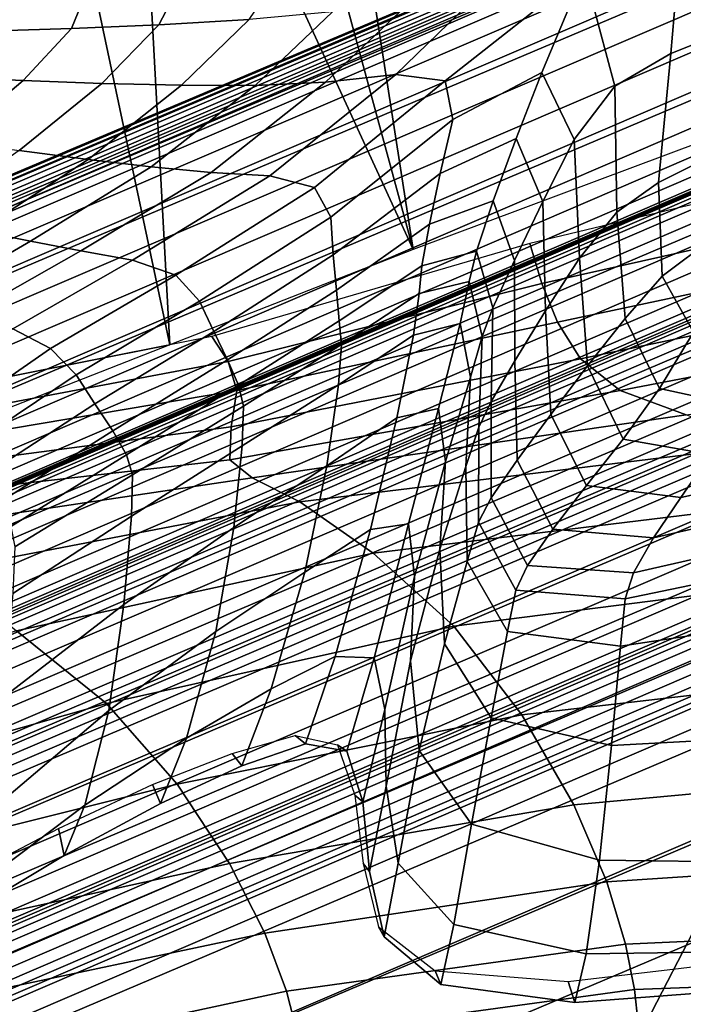
# Model space of a CAD drawing. Units: inches. Extents: x -539 to 659, y -117 to 124.
# Drawn here: x -117 to -102, y 37 to 58 of the extents above; entities that cross this region are included whole.
import ezdxf

# ---------------------------------------------------------------- set-up
doc = ezdxf.new("R2010")
doc.units = ezdxf.units.IN
doc.header["$MEASUREMENT"] = 0

msp = doc.modelspace()

# ---------------------------------------------------------------- linework, layer by layer
for points in [[(-116.687, 65.761, -42.518), (-114.318, 65.857, -42.518), (-113.495, 50.684, -42.518)], [(-114.318, 65.857, -42.518), (-111.811, 65.722, -42.518), (-108.282, 52.728, -42.518)], [(-114.318, 65.857, -42.518), (-108.282, 52.728, -42.518), (-113.495, 50.684, -42.518)], [(-119.512, 65.561, -42.518), (-116.687, 65.761, -42.518), (-118.416, 49.708, -42.518)], [(-116.687, 65.761, -42.518), (-113.495, 50.684, -42.518), (-118.416, 49.708, -42.518)], [(-111.811, 65.722, -42.518), (-110.296, 65.662, -42.518), (-108.282, 52.728, -42.518)], [(-110.296, 65.662, -42.518), (-93.485, 58.271, -42.518), (-108.282, 52.728, -42.518)], [(-131.377, 47.945, -36.69), (-95.36, 63.286, -36.69), (-95.358, 63.372, -39.847), (-131.194, 48.161, -39.848)], [(-131.194, 48.161, -39.848), (-95.358, 63.372, -39.847), (-95.356, 63.427, -41.641), (-131.075, 48.299, -41.641)], [(-131.075, 48.299, -41.641), (-95.356, 63.427, -41.641), (-95.356, 63.446, -42.335), (-131.027, 48.353, -42.335)], [(-131.024, 48.234, -42.481), (-95.359, 63.324, -42.481), (-95.374, 62.766, -42.481), (-131.055, 47.661, -42.481)], [(-131.027, 48.353, -42.335), (-95.356, 63.446, -42.335), (-95.356, 63.434, -42.465), (-131.019, 48.346, -42.466)], [(-131.019, 48.346, -42.466), (-95.356, 63.434, -42.465), (-95.359, 63.324, -42.481), (-131.024, 48.234, -42.481)], [(-131.681, 47.482, -28.026), (-95.367, 63.036, -28.026), (-95.365, 63.107, -29.825), (-131.643, 47.579, -29.825)], [(-131.643, 47.579, -29.825), (-95.365, 63.107, -29.825), (-95.363, 63.192, -32.986), (-131.545, 47.732, -32.986)], [(-131.545, 47.732, -32.986), (-95.363, 63.192, -32.986), (-95.36, 63.286, -36.69), (-131.377, 47.945, -36.69)], [(-131.708, 47.205, -27.168), (-95.373, 62.776, -27.168), (-95.37, 62.886, -27.189), (-131.7, 47.319, -27.189)], [(-131.7, 47.319, -27.189), (-95.37, 62.886, -27.189), (-95.368, 62.966, -27.325), (-131.694, 47.403, -27.325)], [(-131.694, 47.403, -27.325), (-95.368, 62.966, -27.325), (-95.367, 63.036, -28.026), (-131.681, 47.482, -28.026)], [(-131.721, 46.99, -27.151), (-95.379, 62.567, -27.151), (-95.373, 62.776, -27.168), (-131.708, 47.205, -27.168)], [(-131.055, 47.661, -42.481), (-95.374, 62.766, -42.481), (-95.41, 61.341, -42.477), (-131.128, 46.201, -42.477)], [(-131.745, 46.59, -27.111), (-95.389, 62.18, -27.111), (-95.379, 62.567, -27.151), (-131.721, 46.99, -27.151)], [(-131.783, 45.954, -27.016), (-95.405, 61.563, -27.016), (-95.389, 62.18, -27.111), (-131.745, 46.59, -27.111)], [(-131.829, 45.144, -26.814), (-95.425, 60.777, -26.814), (-95.405, 61.563, -27.016), (-131.783, 45.954, -27.016)], [(-131.128, 46.201, -42.477), (-95.41, 61.341, -42.477), (-95.475, 58.843, -42.48), (-131.236, 43.656, -42.48)], [(-131.877, 44.256, -26.452), (-95.447, 59.913, -26.452), (-95.425, 60.777, -26.814), (-131.829, 45.144, -26.814)], [(-100.601, 60.134, 8.052), (-102.55, 59.416, 7.97), (-102.764, 56.926, 7.891), (-101.096, 57.592, 7.644)], [(-131.922, 43.376, -25.886), (-95.469, 59.055, -25.886), (-95.447, 59.913, -26.452), (-131.877, 44.256, -26.452)], [(-102.55, 59.416, 7.97), (-104.623, 58.69, 8.094), (-103.966, 56.228, 8.196), (-102.764, 56.926, 7.891)], [(-131.959, 42.581, -25.122), (-95.489, 58.276, -25.122), (-95.469, 59.055, -25.886), (-131.922, 43.376, -25.886)], [(-131.236, 43.656, -42.48), (-95.475, 58.843, -42.48), (-95.55, 55.918, -42.489), (-131.332, 40.699, -42.489)], [(-107.597, 56.342, 7.293), (-104.623, 58.69, 8.094), (-106.63, 58.448, 6.124), (-108.654, 56.476, 5.838)], [(-105.527, 56.521, 8.16), (-104.623, 58.69, 8.094), (-107.597, 56.342, 7.293), (-107.436, 55.508, 7.729)], [(-104.837, 55.083, 8.19), (-103.966, 56.228, 8.196), (-104.623, 58.69, 8.094), (-105.527, 56.521, 8.16)], [(-113.731, 57.538, 2.127), (-111.801, 57.655, 2.538), (-111.132, 58.638, 2.84), (-113.268, 58.436, 2.274)], [(-131.983, 41.94, -24.179), (-95.506, 57.645, -24.179), (-95.489, 58.276, -25.122), (-131.959, 42.581, -25.122)], [(-116.876, 58.19, 1.911), (-117.222, 57.408, 2.433), (-115.603, 57.459, 2.081), (-115.271, 58.289, 1.944)], [(-115.603, 57.459, 2.081), (-113.731, 57.538, 2.127), (-113.268, 58.436, 2.274), (-115.271, 58.289, 1.944)], [(-108.654, 56.476, 5.838), (-106.63, 58.448, 6.124), (-108.304, 58.072, 4.447), (-110.16, 56.309, 4.126)], [(-108.304, 58.072, 4.447), (-110.01, 57.82, 3.282), (-111.668, 56.242, 2.918), (-110.16, 56.309, 4.126)], [(-131.992, 41.505, -23.088), (-95.517, 57.212, -23.088), (-95.506, 57.645, -24.179), (-131.983, 41.94, -24.179)], [(-111.801, 57.655, 2.538), (-113.731, 57.538, 2.127), (-114.957, 56.286, 1.864), (-113.245, 56.244, 2.177)], [(-110.01, 57.82, 3.282), (-111.801, 57.655, 2.538), (-113.245, 56.244, 2.177), (-111.668, 56.242, 2.918)], [(-115.603, 57.459, 2.081), (-117.222, 57.408, 2.433), (-118.135, 56.413, 2.479), (-116.641, 56.348, 1.969)], [(-113.731, 57.538, 2.127), (-115.603, 57.459, 2.081), (-116.641, 56.348, 1.969), (-114.957, 56.286, 1.864)], [(-101.096, 57.592, 7.644), (-102.764, 56.926, 7.891), (-103.026, 54.159, 7.366), (-101.716, 54.815, 6.799)], [(-131.987, 41.257, -21.917), (-95.524, 56.957, -21.917), (-95.517, 57.212, -23.088), (-131.992, 41.505, -23.088)], [(-131.97, 41.157, -20.747), (-95.526, 56.843, -20.747), (-95.524, 56.957, -21.917), (-131.987, 41.257, -21.917)], [(-131.944, 41.162, -19.658), (-95.527, 56.83, -19.658), (-95.526, 56.843, -20.747), (-131.97, 41.157, -20.747)], [(-131.916, 41.217, -18.73), (-95.526, 56.865, -18.73), (-95.527, 56.83, -19.658), (-131.944, 41.162, -19.658)], [(-131.892, 41.263, -18.042), (-95.525, 56.895, -18.043), (-95.526, 56.865, -18.73), (-131.916, 41.217, -18.73)], [(-131.879, 41.256, -17.644), (-95.526, 56.878, -17.644), (-95.525, 56.895, -18.043), (-131.892, 41.263, -18.042)], [(-131.874, 41.204, -17.463), (-95.527, 56.822, -17.464), (-95.526, 56.878, -17.644), (-131.879, 41.256, -17.644)], [(-131.874, 41.131, -17.398), (-95.529, 56.748, -17.399), (-95.527, 56.822, -17.464), (-131.874, 41.204, -17.463)], [(-102.764, 56.926, 7.891), (-103.966, 56.228, 8.196), (-103.923, 53.523, 7.879), (-103.026, 54.159, 7.366)], [(-131.881, 40.881, -17.342), (-95.535, 56.499, -17.342), (-95.531, 56.66, -17.364), (-131.876, 41.043, -17.364)], [(-131.876, 41.043, -17.364), (-95.531, 56.66, -17.364), (-95.529, 56.748, -17.399), (-131.874, 41.131, -17.398)], [(-131.89, 40.569, -17.333), (-95.543, 56.19, -17.333), (-95.535, 56.499, -17.342), (-131.881, 40.881, -17.342)], [(-116.641, 56.348, 1.969), (-118.135, 56.413, 2.479), (-119.458, 55.223, 2.239), (-118.177, 55.045, 1.679)], [(-114.957, 56.286, 1.864), (-116.641, 56.348, 1.969), (-118.177, 55.045, 1.679), (-116.723, 54.845, 1.502)], [(-111.354, 54.301, 5.201), (-108.654, 56.476, 5.838), (-110.16, 56.309, 4.126), (-112.616, 54.376, 3.636)], [(-110.402, 54.053, 6.561), (-107.597, 56.342, 7.293), (-108.654, 56.476, 5.838), (-111.354, 54.301, 5.201)], [(-106.076, 55.106, 7.837), (-105.527, 56.521, 8.16), (-107.436, 55.508, 7.729), (-107.705, 54.356, 7.542)], [(-105.509, 53.751, 7.917), (-104.837, 55.083, 8.19), (-105.527, 56.521, 8.16), (-106.076, 55.106, 7.837)], [(-131.906, 40.069, -17.333), (-95.556, 55.696, -17.333), (-95.543, 56.19, -17.333), (-131.89, 40.569, -17.333)], [(-113.245, 56.244, 2.177), (-114.957, 56.286, 1.864), (-116.723, 54.845, 1.502), (-115.246, 54.652, 1.752)], [(-111.668, 56.242, 2.918), (-113.245, 56.244, 2.177), (-115.246, 54.652, 1.752), (-113.895, 54.495, 2.475)], [(-110.16, 56.309, 4.126), (-111.668, 56.242, 2.918), (-113.895, 54.495, 2.475), (-112.616, 54.376, 3.636)], [(-107.436, 55.508, 7.729), (-107.597, 56.342, 7.293), (-110.402, 54.053, 6.561), (-110.051, 53.415, 7.106)], [(-104.725, 52.537, 8.03), (-103.923, 53.523, 7.879), (-103.966, 56.228, 8.196), (-104.837, 55.083, 8.19)], [(-131.332, 40.699, -42.489), (-95.55, 55.918, -42.489), (-95.615, 53.417, -42.5), (-131.383, 38.191, -42.5)], [(-131.922, 39.498, -17.338), (-95.571, 55.129, -17.338), (-95.556, 55.696, -17.333), (-131.906, 40.069, -17.333)], [(-107.705, 54.356, 7.542), (-107.436, 55.508, 7.729), (-110.051, 53.415, 7.106), (-109.997, 52.608, 7.129)], [(-131.934, 39.006, -17.34), (-95.583, 54.64, -17.341), (-95.571, 55.129, -17.338), (-131.922, 39.498, -17.338)], [(-107.937, 53.271, 7.125), (-106.568, 53.769, 7.286), (-106.076, 55.106, 7.837), (-107.705, 54.356, 7.542)], [(-106.568, 53.769, 7.286), (-106.117, 52.492, 7.419), (-105.509, 53.751, 7.917), (-106.076, 55.106, 7.837)], [(-95.744, 54.192, -33.204), (-95.861, 55.231, -42.518), (-105.788, 52.851, -42.518), (-105.53, 51.996, -33.2)], [(-105.448, 51.407, 7.888), (-104.725, 52.537, 8.03), (-104.837, 55.083, 8.19), (-105.509, 53.751, 7.917)], [(-115.246, 54.652, 1.752), (-116.723, 54.845, 1.502), (-118.808, 53.383, 1.057), (-117.589, 53.127, 1.258)], [(-102.954, 52.152, 7.062), (-101.843, 52.979, 6.451), (-101.716, 54.815, 6.799), (-103.026, 54.159, 7.366)], [(-131.941, 38.706, -17.335), (-95.591, 54.341, -17.335), (-95.583, 54.64, -17.341), (-131.934, 39.006, -17.34)], [(-113.895, 54.495, 2.475), (-115.246, 54.652, 1.752), (-117.589, 53.127, 1.258), (-116.481, 52.904, 1.937)], [(-112.616, 54.376, 3.636), (-113.895, 54.495, 2.475), (-116.481, 52.904, 1.937), (-115.408, 52.698, 3.041)], [(-131.944, 38.56, -17.321), (-95.595, 54.196, -17.321), (-95.591, 54.341, -17.335), (-131.941, 38.706, -17.335)], [(-114.298, 52.493, 4.518), (-111.354, 54.301, 5.201), (-112.616, 54.376, 3.636), (-115.408, 52.698, 3.041)], [(-113.373, 52.172, 5.844), (-110.402, 54.053, 6.561), (-111.354, 54.301, 5.201), (-114.298, 52.493, 4.518)], [(-109.931, 51.85, 6.924), (-107.937, 53.271, 7.125), (-107.705, 54.356, 7.542), (-109.997, 52.608, 7.129)], [(-131.944, 38.493, -17.297), (-95.596, 54.128, -17.297), (-95.595, 54.196, -17.321), (-131.944, 38.56, -17.321)], [(-131.943, 38.438, -17.243), (-95.598, 54.071, -17.243), (-95.596, 54.128, -17.297), (-131.944, 38.493, -17.297)], [(-131.938, 38.359, -17.058), (-95.6, 53.987, -17.741), (-95.598, 54.071, -17.243), (-131.943, 38.438, -17.243)], [(-110.051, 53.415, 7.106), (-110.402, 54.053, 6.561), (-113.373, 52.172, 5.844), (-112.859, 51.616, 6.496)], [(-95.335, 53.26, -24.578), (-95.744, 54.192, -33.204), (-105.53, 51.996, -33.2), (-105.194, 51.166, -24.425)], [(-103.742, 51.243, 7.641), (-102.954, 52.152, 7.062), (-103.026, 54.159, 7.366), (-103.923, 53.523, 7.879)], [(-131.923, 38.229, -16.62), (-95.604, 53.846, -17.545), (-95.6, 53.987, -17.741), (-131.938, 38.359, -17.058)], [(-131.894, 38.027, -15.844), (-95.61, 53.619, -17.198), (-95.604, 53.846, -17.545), (-131.923, 38.229, -16.62)], [(-131.849, 37.739, -14.782), (-95.618, 53.296, -16.721), (-95.61, 53.619, -17.198), (-131.894, 38.027, -15.844)], [(-108.098, 52.372, 6.435), (-106.929, 52.688, 6.494), (-106.568, 53.769, 7.286), (-107.937, 53.271, 7.125)], [(-106.929, 52.688, 6.494), (-106.576, 51.473, 6.675), (-106.117, 52.492, 7.419), (-106.568, 53.769, 7.286)], [(-106.117, 52.492, 7.419), (-106.106, 50.338, 7.525), (-105.448, 51.407, 7.888), (-105.509, 53.751, 7.917)], [(-131.383, 38.191, -42.5), (-95.615, 53.417, -42.5), (-95.652, 51.974, -42.511), (-131.4, 36.753, -42.511)], [(-109.997, 52.608, 7.129), (-110.051, 53.415, 7.106), (-112.859, 51.616, 6.496), (-112.554, 50.965, 6.696)], [(-104.55, 50.228, 7.887), (-103.742, 51.243, 7.641), (-103.923, 53.523, 7.879), (-104.725, 52.537, 8.03)], [(-131.789, 37.359, -13.523), (-95.629, 52.868, -16.154), (-95.618, 53.296, -16.721), (-131.849, 37.739, -14.782)], [(-109.869, 51.193, 6.397), (-108.098, 52.372, 6.435), (-107.937, 53.271, 7.125), (-109.931, 51.85, 6.924)], [(-95.335, 53.26, -24.578), (-105.194, 51.166, -24.425), (-104.703, 50.384, -16.734), (-94.344, 52.539, -17.325)], [(-116.481, 52.904, 1.937), (-117.589, 53.127, 1.258), (-119.805, 51.763, 0.966), (-118.804, 51.551, 1.554)], [(-102.283, 50.955, 6.924), (-101.56, 51.946, 6.539), (-101.843, 52.979, 6.451), (-102.954, 52.152, 7.062)], [(-131.717, 36.869, -12.162), (-95.643, 52.32, -15.539), (-95.629, 52.868, -16.154), (-131.789, 37.359, -13.523)], [(-115.408, 52.698, 3.041), (-116.481, 52.904, 1.937), (-118.804, 51.551, 1.554), (-117.813, 51.333, 2.527)], [(-105.53, 51.996, -33.2), (-105.788, 52.851, -42.518), (-112.599, 50.862, -42.518), (-112.251, 50.325, -33.2)], [(-116.858, 51.028, 3.899), (-114.298, 52.493, 4.518), (-115.408, 52.698, 3.041), (-117.813, 51.333, 2.527)], [(-112.26, 50.357, 6.665), (-109.931, 51.85, 6.924), (-109.997, 52.608, 7.129), (-112.554, 50.965, 6.696)], [(-107.088, 52.037, 5.448), (-106.929, 52.688, 6.494), (-108.098, 52.372, 6.435), (-108.154, 51.779, 5.426)], [(-106.929, 52.688, 6.494), (-107.088, 52.037, 5.448), (-106.804, 50.862, 5.663), (-106.576, 51.473, 6.675)], [(-116.053, 50.606, 5.19), (-113.373, 52.172, 5.844), (-114.298, 52.493, 4.518), (-116.858, 51.028, 3.899)], [(-108.154, 51.779, 5.426), (-108.098, 52.372, 6.435), (-109.869, 51.193, 6.397), (-109.824, 50.688, 5.457)], [(-106.576, 51.473, 6.675), (-106.612, 49.465, 6.894), (-106.106, 50.338, 7.525), (-106.117, 52.492, 7.419)], [(-105.337, 49.189, 7.855), (-104.55, 50.228, 7.887), (-104.725, 52.537, 8.03), (-105.448, 51.407, 7.888)], [(-94.344, 52.539, -17.325), (-104.703, 50.384, -16.734), (-103.853, 49.706, -10.614), (-92.822, 51.809, -11.749)], [(-131.639, 36.234, -10.82), (-95.661, 51.621, -14.93), (-95.643, 52.32, -15.539), (-131.717, 36.869, -12.162)], [(-112.859, 51.616, 6.496), (-113.373, 52.172, 5.844), (-116.053, 50.606, 5.19), (-115.508, 50.037, 5.919)], [(-103.005, 49.743, 7.496), (-102.283, 50.955, 6.924), (-102.954, 52.152, 7.062), (-103.742, 51.243, 7.641)], [(-131.4, 36.753, -42.511), (-95.652, 51.974, -42.511), (-95.667, 51.382, -42.514), (-131.404, 36.165, -42.514)], [(-105.194, 51.166, -24.425), (-105.53, 51.996, -33.2), (-112.251, 50.325, -33.2), (-112.061, 49.706, -24.289)], [(-107.281, 51.14, 3.416), (-107.088, 52.037, 5.448), (-108.154, 51.779, 5.426), (-108.276, 50.892, 3.386)], [(-107.088, 52.037, 5.448), (-107.281, 51.14, 3.416), (-107.059, 49.988, 3.651), (-106.804, 50.862, 5.663)], [(-112.03, 49.816, 6.277), (-109.869, 51.193, 6.397), (-109.931, 51.85, 6.924), (-112.26, 50.357, 6.665)], [(-108.276, 50.892, 3.386), (-108.154, 51.779, 5.426), (-109.824, 50.688, 5.457), (-109.884, 49.824, 3.42)], [(-103.853, 49.706, -10.614), (-102.438, 49.183, -6.551), (-90.818, 50.849, -8.153), (-92.822, 51.809, -11.749)], [(-131.562, 35.411, -9.626), (-95.684, 50.732, -14.385), (-95.661, 51.621, -14.93), (-131.639, 36.234, -10.82)], [(-112.554, 50.965, 6.696), (-112.859, 51.616, 6.496), (-115.508, 50.037, 5.919), (-115.103, 49.416, 6.251)], [(-131.404, 36.165, -42.514), (-95.667, 51.382, -42.514), (-95.671, 51.225, -42.504), (-131.406, 36.009, -42.504)], [(-106.576, 51.473, 6.675), (-106.804, 50.862, 5.663), (-106.878, 48.92, 5.948), (-106.612, 49.465, 6.894)], [(-106.106, 50.338, 7.525), (-106.059, 48.208, 7.602), (-105.337, 49.189, 7.855), (-105.448, 51.407, 7.888)], [(-131.413, 35.918, -42.421), (-95.674, 51.138, -42.421), (-95.679, 50.937, -41.995), (-131.446, 35.696, -41.996)], [(-131.406, 36.009, -42.504), (-95.671, 51.225, -42.504), (-95.674, 51.138, -42.421), (-131.413, 35.918, -42.421)], [(-105.194, 51.166, -24.425), (-112.061, 49.706, -24.289), (-112.187, 48.921, -16.192), (-104.703, 50.384, -16.734)], [(-109.824, 50.688, 5.457), (-109.869, 51.193, 6.397), (-112.03, 49.816, 6.277), (-111.919, 49.368, 5.405)], [(-107.745, 49.32, -0.335), (-107.281, 51.14, 3.416), (-108.276, 50.892, 3.386), (-108.632, 49.114, -0.395)], [(-107.281, 51.14, 3.416), (-107.745, 49.32, -0.335), (-107.596, 48.181, -0.094), (-107.059, 49.988, 3.651)], [(-103.789, 48.659, 7.792), (-103.005, 49.743, 7.496), (-103.742, 51.243, 7.641), (-104.55, 50.228, 7.887)], [(-131.446, 35.696, -41.996), (-95.679, 50.937, -41.995), (-95.69, 50.489, -40.904), (-131.528, 35.194, -40.904)], [(-112.251, 50.325, -33.2), (-112.599, 50.862, -42.518), (-118.416, 49.708, -42.518), (-118.158, 49.211, -33.2)], [(-117.98, 49.265, 4.651), (-116.053, 50.606, 5.19), (-116.858, 51.028, 3.899), (-118.407, 49.884, 3.456)], [(-114.719, 48.836, 6.351), (-112.26, 50.357, 6.665), (-112.554, 50.965, 6.696), (-115.103, 49.416, 6.251)], [(-108.632, 49.114, -0.395), (-108.276, 50.892, 3.386), (-109.884, 49.824, 3.42), (-110.135, 48.087, -0.398)], [(-106.804, 50.862, 5.663), (-107.059, 49.988, 3.651), (-107.159, 48.075, 3.964), (-106.878, 48.92, 5.948)], [(-103.005, 49.743, 7.496), (-101.295, 49.377, 7.461), (-100.75, 50.622, 6.896), (-102.283, 50.955, 6.924)], [(-131.496, 34.359, -8.686), (-95.713, 49.619, -13.953), (-95.684, 50.732, -14.385), (-131.562, 35.411, -9.626)], [(-122.915, 46.991, -42.518), (-118.416, 49.708, -42.518), (-113.495, 50.684, -42.518)], [(-109.884, 49.824, 3.42), (-109.824, 50.688, 5.457), (-111.919, 49.368, 5.405), (-111.946, 48.516, 3.379)], [(-131.528, 35.194, -40.904), (-95.69, 50.489, -40.904), (-95.71, 49.723, -38.985), (-131.661, 34.344, -38.985)], [(-115.508, 50.037, 5.919), (-116.053, 50.606, 5.19), (-117.98, 49.265, 4.651), (-117.648, 48.604, 5.397)], [(-112.061, 49.706, -24.289), (-112.251, 50.325, -33.2), (-118.158, 49.211, -33.2), (-118.081, 48.687, -24.187)], [(-114.426, 48.322, 6.07), (-112.03, 49.816, 6.277), (-112.26, 50.357, 6.665), (-114.719, 48.836, 6.351)], [(-104.703, 50.384, -16.734), (-112.187, 48.921, -16.192), (-112.215, 48.216, -9.561), (-103.853, 49.706, -10.614)], [(-106.612, 49.465, 6.894), (-106.611, 47.399, 7.065), (-106.059, 48.208, 7.602), (-106.106, 50.338, 7.525)], [(-104.572, 47.668, 7.838), (-103.789, 48.659, 7.792), (-104.55, 50.228, 7.887), (-105.337, 49.189, 7.855)], [(-115.103, 49.416, 6.251), (-115.508, 50.037, 5.919), (-117.648, 48.604, 5.397), (-117.371, 47.946, 5.803)], [(-111.919, 49.368, 5.405), (-112.03, 49.816, 6.277), (-114.426, 48.322, 6.07), (-114.297, 47.897, 5.259)], [(-110.135, 48.087, -0.398), (-109.884, 49.824, 3.42), (-111.946, 48.516, 3.379), (-112.128, 46.765, -0.47)], [(-107.059, 49.988, 3.651), (-107.596, 48.181, -0.094), (-107.711, 46.299, 0.22), (-107.159, 48.075, 3.964)], [(-131.661, 34.344, -38.985), (-95.71, 49.723, -38.985), (-95.733, 48.835, -36.727), (-131.796, 33.371, -36.727)], [(-131.439, 33.058, -8.021), (-95.748, 48.262, -13.643), (-95.713, 49.619, -13.953), (-131.496, 34.359, -8.686)], [(-112.187, 48.921, -16.192), (-112.061, 49.706, -24.289), (-118.081, 48.687, -24.187), (-118.368, 48.112, -15.783)], [(-112.215, 48.216, -9.561), (-111.733, 47.834, -5.049), (-102.438, 49.183, -6.551), (-103.853, 49.706, -10.614)], [(-101.917, 48.332, 7.777), (-101.295, 49.377, 7.461), (-103.005, 49.743, 7.496), (-103.789, 48.659, 7.792)], [(-117.106, 47.331, 5.98), (-114.719, 48.836, 6.351), (-115.103, 49.416, 6.251), (-117.371, 47.946, 5.803)], [(-106.883, 46.88, 6.182), (-106.611, 47.399, 7.065), (-106.612, 49.465, 6.894), (-106.878, 48.92, 5.948)], [(-111.946, 48.516, 3.379), (-111.919, 49.368, 5.405), (-114.297, 47.897, 5.259), (-114.32, 47.012, 3.257)], [(-111.733, 47.834, -5.049), (-110.715, 47.32, -2.156), (-100.794, 48.521, -3.949), (-102.438, 49.183, -6.551)], [(-108.388, 46.842, -6.167), (-107.745, 49.32, -0.335), (-108.632, 49.114, -0.395), (-109.2, 46.723, -6.245)], [(-107.745, 49.32, -0.335), (-108.388, 46.842, -6.167), (-108.26, 45.716, -5.954), (-107.596, 48.181, -0.094)], [(-106.059, 48.208, 7.602), (-105.296, 46.732, 7.662), (-104.572, 47.668, 7.838), (-105.337, 49.189, 7.855)], [(-109.2, 46.723, -6.245), (-108.632, 49.114, -0.395), (-110.135, 48.087, -0.398), (-110.606, 45.806, -6.285)], [(-131.796, 33.371, -36.727), (-95.733, 48.835, -36.727), (-95.753, 48.08, -34.78), (-131.892, 32.556, -34.78)], [(-112.215, 48.216, -9.561), (-112.187, 48.921, -16.192), (-118.368, 48.112, -15.783), (-118.73, 47.475, -8.814)], [(-116.904, 46.79, 5.769), (-114.426, 48.322, 6.07), (-114.719, 48.836, 6.351), (-117.106, 47.331, 5.98)], [(-107.132, 46.041, 4.232), (-106.883, 46.88, 6.182), (-106.878, 48.92, 5.948), (-107.159, 48.075, 3.964)], [(-100.029, 47.969, 7.908), (-99.613, 48.81, 7.82), (-101.917, 48.332, 7.777), (-102.551, 47.412, 7.858)], [(-102.551, 47.412, 7.858), (-101.917, 48.332, 7.777), (-103.789, 48.659, 7.792), (-104.572, 47.668, 7.838)], [(-112.128, 46.765, -0.47), (-111.946, 48.516, 3.379), (-114.32, 47.012, 3.257), (-114.483, 45.119, -0.598)], [(-110.715, 47.32, -2.156), (-109.139, 46.215, -0.383), (-99.255, 47.426, -2.212), (-100.794, 48.521, -3.949)], [(-131.39, 31.493, -7.626), (-95.79, 46.643, -13.454), (-95.748, 48.262, -13.643), (-131.439, 33.058, -8.021)], [(-111.733, 47.834, -5.049), (-112.215, 48.216, -9.561), (-118.73, 47.475, -8.814), (-118.878, 46.77, -4.106)], [(-116.904, 46.79, 5.769), (-116.816, 46.354, 5.011), (-114.297, 47.897, 5.259), (-114.426, 48.322, 6.07)], [(-107.596, 48.181, -0.094), (-108.26, 45.716, -5.954), (-108.343, 43.91, -5.688), (-107.711, 46.299, 0.22)], [(-106.611, 47.399, 7.065), (-105.839, 45.951, 7.192), (-105.296, 46.732, 7.662), (-106.059, 48.208, 7.602)], [(-131.892, 32.556, -34.78), (-95.753, 48.08, -34.78), (-95.764, 47.645, -33.632), (-131.94, 32.092, -33.632)], [(-110.606, 45.806, -6.285), (-110.135, 48.087, -0.398), (-112.128, 46.765, -0.47), (-112.511, 44.537, -6.381)], [(-107.613, 44.276, 0.495), (-107.132, 46.041, 4.232), (-107.159, 48.075, 3.964), (-107.711, 46.299, 0.22)], [(-103.134, 46.542, 7.718), (-100.407, 47.168, 7.775), (-100.029, 47.969, 7.908), (-102.551, 47.412, 7.858)], [(-110.715, 47.32, -2.156), (-111.733, 47.834, -5.049), (-118.878, 46.77, -4.106), (-118.375, 45.847, -1.09)], [(-116.816, 46.354, 5.011), (-116.862, 45.354, 3.05), (-114.32, 47.012, 3.257), (-114.297, 47.897, 5.259)], [(-131.94, 32.092, -33.632), (-95.764, 47.645, -33.632), (-95.769, 47.457, -33.132), (-131.958, 31.893, -33.132)], [(-105.296, 46.732, 7.662), (-103.134, 46.542, 7.718), (-102.551, 47.412, 7.858), (-104.572, 47.668, 7.838)], [(-131.967, 31.734, -32.865), (-95.773, 47.302, -32.865), (-95.776, 47.179, -32.758), (-131.97, 31.61, -32.758)], [(-131.964, 31.814, -32.965), (-95.771, 47.381, -32.965), (-95.773, 47.302, -32.865), (-131.967, 31.734, -32.865)], [(-131.958, 31.893, -33.132), (-95.769, 47.457, -33.132), (-95.771, 47.381, -32.965), (-131.964, 31.814, -32.965)], [(-109.139, 46.215, -0.383), (-110.715, 47.32, -2.156), (-118.375, 45.847, -1.09), (-116.782, 44.555, 0.801)], [(-109.139, 46.215, -0.383), (-107.417, 44.65, 0.721), (-97.823, 45.875, -1.053), (-99.255, 47.426, -2.212)], [(-106.083, 45.424, 6.355), (-105.839, 45.951, 7.192), (-106.611, 47.399, 7.065), (-106.883, 46.88, 6.182)], [(-131.97, 31.61, -32.758), (-95.776, 47.179, -32.758), (-95.781, 46.989, -32.617), (-131.972, 31.421, -32.617)], [(-103.565, 45.793, 7.278), (-100.681, 46.449, 7.336), (-100.407, 47.168, 7.775), (-103.134, 46.542, 7.718)], [(-131.972, 31.421, -32.617), (-95.781, 46.989, -32.617), (-95.788, 46.724, -32.424), (-131.975, 31.156, -32.424)], [(-116.862, 45.354, 3.05), (-117.066, 43.122, -0.767), (-114.483, 45.119, -0.598), (-114.32, 47.012, 3.257)], [(-106.263, 44.539, 4.433), (-106.083, 45.424, 6.355), (-106.883, 46.88, 6.182), (-107.132, 46.041, 4.232)], [(-131.975, 31.156, -32.424), (-95.788, 46.724, -32.424), (-95.795, 46.426, -32.21), (-131.978, 30.86, -32.21)], [(-131.343, 29.671, -7.504), (-95.838, 44.764, -13.387), (-95.79, 46.643, -13.454), (-131.39, 31.493, -7.626)], [(-112.511, 44.537, -6.381), (-112.128, 46.765, -0.47), (-114.483, 45.119, -0.598), (-114.807, 42.845, -6.506)], [(-111.324, 43.309, -14.527), (-109.955, 44.001, -14.494), (-109.2, 46.723, -6.245), (-110.606, 45.806, -6.285)], [(-109.955, 44.001, -14.494), (-109.118, 43.973, -14.44), (-108.388, 46.842, -6.167), (-109.2, 46.723, -6.245)], [(-108.388, 46.842, -6.167), (-109.118, 43.973, -14.44), (-108.895, 42.869, -14.313), (-108.26, 45.716, -5.954)], [(-105.839, 45.951, 7.192), (-103.565, 45.793, 7.278), (-103.134, 46.542, 7.718), (-105.296, 46.732, 7.662)], [(-131.978, 30.86, -32.21), (-95.795, 46.426, -32.21), (-95.802, 46.155, -32.014), (-131.98, 30.591, -32.014)], [(-103.565, 45.793, 7.278), (-103.742, 45.236, 6.459), (-100.782, 45.85, 6.503), (-100.681, 46.449, 7.336)], [(-107.417, 44.65, 0.721), (-109.139, 46.215, -0.383), (-116.782, 44.555, 0.801), (-114.853, 42.995, 2.035)], [(-108.16, 41.986, -5.448), (-107.613, 44.276, 0.495), (-107.711, 46.299, 0.22), (-108.343, 43.91, -5.688)], [(-131.98, 30.591, -32.014), (-95.802, 46.155, -32.014), (-95.808, 45.953, -31.87), (-131.981, 30.391, -31.87)], [(-106.617, 42.684, 0.708), (-106.263, 44.539, 4.433), (-107.132, 46.041, 4.232), (-107.613, 44.276, 0.495)], [(-131.981, 30.391, -31.87), (-95.808, 45.953, -31.87), (-95.811, 45.806, -31.776), (-131.981, 30.246, -31.777)], [(-131.981, 30.246, -31.777), (-95.811, 45.806, -31.776), (-95.814, 45.687, -31.727), (-131.98, 30.129, -31.727)], [(-113.138, 42.255, -14.592), (-111.324, 43.309, -14.527), (-110.606, 45.806, -6.285), (-112.511, 44.537, -6.381)], [(-96.499, 43.843, -0.185), (-97.823, 45.875, -1.053), (-107.417, 44.65, 0.721), (-105.96, 42.753, 1.606)], [(-105.839, 45.951, 7.192), (-106.083, 45.424, 6.355), (-103.742, 45.236, 6.459), (-103.565, 45.793, 7.278)], [(-103.742, 45.236, 6.459), (-103.842, 44.22, 4.547), (-100.806, 44.684, 4.567), (-100.782, 45.85, 6.503)], [(-131.98, 30.129, -31.727), (-95.814, 45.687, -31.727), (-95.826, 45.241, -31.726), (-131.97, 29.696, -31.726)], [(-108.26, 45.716, -5.954), (-108.895, 42.869, -14.313), (-108.865, 41.224, -14.159), (-108.343, 43.91, -5.688)], [(-106.083, 45.424, 6.355), (-106.263, 44.539, 4.433), (-103.842, 44.22, 4.547), (-103.742, 45.236, 6.459)], [(-131.97, 29.696, -31.726), (-95.826, 45.241, -31.726), (-95.888, 42.819, -31.83), (-131.892, 27.359, -31.83)], [(-117.066, 43.122, -0.767), (-117.385, 40.658, -6.632), (-114.807, 42.845, -6.506), (-114.483, 45.119, -0.598)], [(-131.295, 27.672, -7.66), (-95.891, 42.707, -13.446), (-95.838, 44.764, -13.387), (-131.343, 29.671, -7.504)], [(-114.853, 42.995, 2.035), (-116.782, 44.555, 0.801), (-122.963, 42.681, 1.841), (-121.107, 41.213, 3.174)], [(-115.316, 40.816, -14.668), (-113.138, 42.255, -14.592), (-112.511, 44.537, -6.381), (-114.807, 42.845, -6.506)], [(-107.417, 44.65, 0.721), (-114.853, 42.995, 2.035), (-113.342, 41.267, 3.076), (-105.96, 42.753, 1.606)], [(-106.263, 44.539, 4.433), (-106.617, 42.684, 0.708), (-104.038, 42.096, 0.832), (-103.842, 44.22, 4.547)], [(-103.842, 44.22, 4.547), (-104.038, 42.096, 0.832), (-100.849, 42.264, 0.817), (-100.806, 44.684, 4.567)], [(-107.036, 40.408, -5.259), (-106.617, 42.684, 0.708), (-107.613, 44.276, 0.495), (-108.16, 41.986, -5.448)], [(-111.953, 41.661, -23.914), (-110.594, 42.133, -23.901), (-109.955, 44.001, -14.494), (-111.324, 43.309, -14.527)], [(-110.594, 42.133, -23.901), (-109.703, 41.973, -23.883), (-109.118, 43.973, -14.44), (-109.955, 44.001, -14.494)], [(-109.118, 43.973, -14.44), (-109.703, 41.973, -23.883), (-109.365, 40.889, -23.845), (-108.895, 42.869, -14.313)], [(-108.865, 41.224, -14.159), (-108.606, 39.573, -14.019), (-108.16, 41.986, -5.448), (-108.343, 43.91, -5.688)], [(-95.417, 41.695, 0.327), (-96.499, 43.843, -0.185), (-105.96, 42.753, 1.606), (-104.841, 40.826, 2.175)], [(-113.696, 40.851, -23.934), (-111.953, 41.661, -23.914), (-111.324, 43.309, -14.527), (-113.138, 42.255, -14.592)], [(-114.853, 42.995, 2.035), (-121.107, 41.213, 3.174), (-119.772, 39.661, 4.292), (-113.342, 41.267, 3.076)], [(-117.385, 40.658, -6.632), (-117.773, 38.966, -14.735), (-115.316, 40.816, -14.668), (-114.807, 42.845, -6.506)], [(-108.895, 42.869, -14.313), (-109.365, 40.889, -23.845), (-109.221, 39.392, -23.799), (-108.865, 41.224, -14.159)], [(-131.892, 27.359, -31.83), (-95.888, 42.819, -31.83), (-96.052, 36.474, -32.107), (-131.552, 21.332, -32.107)], [(-131.246, 25.594, -8.107), (-95.947, 40.569, -13.637), (-95.891, 42.707, -13.446), (-131.295, 27.672, -7.66)], [(-105.96, 42.753, 1.606), (-113.342, 41.267, 3.076), (-112.221, 39.562, 3.843), (-104.841, 40.826, 2.175)], [(-106.617, 42.684, 0.708), (-107.036, 40.408, -5.259), (-104.295, 39.64, -5.144), (-104.038, 42.096, 0.832)], [(-115.759, 39.737, -23.955), (-113.696, 40.851, -23.934), (-113.138, 42.255, -14.592), (-115.316, 40.816, -14.668)], [(-111.953, 41.661, -23.914), (-112.16, 41.926, -33.233), (-110.81, 42.308, -33.229), (-110.594, 42.133, -23.901)], [(-110.594, 42.133, -23.901), (-110.81, 42.308, -33.229), (-109.907, 42.107, -33.225), (-109.703, 41.973, -23.883)], [(-104.038, 42.096, 0.832), (-104.295, 39.64, -5.144), (-100.918, 39.594, -5.181), (-100.849, 42.264, 0.817)], [(-109.703, 41.973, -23.883), (-109.907, 42.107, -33.225), (-109.535, 41.029, -30.232), (-109.365, 40.889, -23.845)], [(-113.696, 40.851, -23.934), (-113.869, 41.255, -33.236), (-112.16, 41.926, -33.233), (-111.953, 41.661, -23.914)], [(-108.606, 39.573, -14.019), (-107.413, 38.26, -13.907), (-107.036, 40.408, -5.259), (-108.16, 41.986, -5.448)], [(-94.709, 39.796, 0.414), (-95.417, 41.695, 0.327), (-104.841, 40.826, 2.175), (-104.133, 39.172, 2.333)], [(-113.342, 41.267, 3.076), (-119.772, 39.661, 4.292), (-118.796, 38.119, 5.168), (-112.221, 39.562, 3.843)], [(-115.759, 39.737, -23.955), (-115.882, 40.315, -30.25), (-113.869, 41.255, -33.236), (-113.696, 40.851, -23.934)], [(-109.221, 39.392, -23.799), (-108.91, 37.995, -23.759), (-108.606, 39.573, -14.019), (-108.865, 41.224, -14.159)], [(-109.365, 40.889, -23.845), (-109.535, 41.029, -30.232), (-109.355, 39.565, -30.227), (-109.221, 39.392, -23.799)], [(-117.773, 38.966, -14.735), (-118.076, 38.353, -23.972), (-115.759, 39.737, -23.955), (-115.316, 40.816, -14.668)], [(-111.463, 38.071, 4.255), (-104.133, 39.172, 2.333), (-104.841, 40.826, 2.175), (-112.221, 39.562, 3.843)], [(-131.197, 23.542, -8.841), (-96.001, 38.457, -13.961), (-95.947, 40.569, -13.637), (-131.246, 25.594, -8.107)], [(-118.076, 38.353, -23.972), (-118.141, 39.127, -30.25), (-115.882, 40.315, -30.25), (-115.759, 39.737, -23.955)], [(-107.036, 40.408, -5.259), (-107.413, 38.26, -13.907), (-104.579, 37.628, -13.837), (-104.295, 39.64, -5.144)], [(-94.301, 38.263, 0.127), (-94.709, 39.796, 0.414), (-104.133, 39.172, 2.333), (-103.735, 37.837, 2.073)], [(-118.018, 36.684, 5.775), (-111.463, 38.071, 4.255), (-112.221, 39.562, 3.843), (-118.796, 38.119, 5.168)], [(-109.221, 39.392, -23.799), (-109.355, 39.565, -30.227), (-109.029, 38.209, -30.223), (-108.91, 37.995, -23.759)], [(-108.91, 37.995, -23.759), (-107.691, 36.969, -23.726), (-107.413, 38.26, -13.907), (-108.606, 39.573, -14.019)], [(-104.295, 39.64, -5.144), (-104.579, 37.628, -13.837), (-101.017, 37.682, -13.863), (-100.918, 39.594, -5.181)], [(-110.997, 36.831, 4.255), (-103.735, 37.837, 2.073), (-104.133, 39.172, 2.333), (-111.463, 38.071, 4.255)], [(-131.151, 21.651, -9.797), (-96.051, 36.51, -14.39), (-96.001, 38.457, -13.961), (-131.197, 23.542, -8.841)], [(-108.91, 37.995, -23.759), (-109.029, 38.209, -30.223), (-107.814, 37.265, -30.219), (-107.691, 36.969, -23.726)], [(-107.413, 38.26, -13.907), (-107.691, 36.969, -23.726), (-104.825, 36.586, -23.705), (-104.579, 37.628, -13.837)], [(-94.118, 37.214, -0.484), (-94.301, 38.263, 0.127), (-103.735, 37.837, 2.073), (-103.547, 36.866, 1.386)], [(-117.433, 35.442, 6.013), (-110.997, 36.831, 4.255), (-111.463, 38.071, 4.255), (-118.018, 36.684, 5.775)], [(-101.438, 37.928, -13.114), (-102.447, 36.123, -12.996), (-103.178, 36.369, -7.047), (-102.27, 38.133, -7.152)], [(-103.178, 36.369, -7.047), (-100.423, 34.87, -1.277), (-99.754, 36.499, -1.284), (-102.27, 38.133, -7.152)], [(-103.547, 36.866, 1.386), (-103.735, 37.837, 2.073), (-110.997, 36.831, 4.255), (-110.754, 35.879, 3.787)], [(-104.579, 37.628, -13.837), (-104.825, 36.586, -23.705), (-101.139, 36.862, -23.709), (-101.017, 37.682, -13.863)], [(-104.825, 36.586, -23.705), (-104.967, 37.039, -30.216), (-101.272, 37.474, -30.214), (-101.139, 36.862, -23.709)], [(-107.691, 36.969, -23.726), (-107.814, 37.265, -30.219), (-104.967, 37.039, -30.216), (-104.825, 36.586, -23.705)], [(-94.028, 36.481, -1.149), (-94.118, 37.214, -0.484), (-103.547, 36.866, 1.386), (-103.467, 36.134, 0.611)], [(-110.754, 35.879, 3.787), (-110.997, 36.831, 4.255), (-117.433, 35.442, 6.013), (-117.037, 34.48, 5.784)], [(-103.467, 36.134, 0.611), (-103.547, 36.866, 1.386), (-110.754, 35.879, 3.787), (-110.725, 35.117, 3.181)]]:
    msp.add_3dface(points)

doc.saveas('drawing.dxf')
